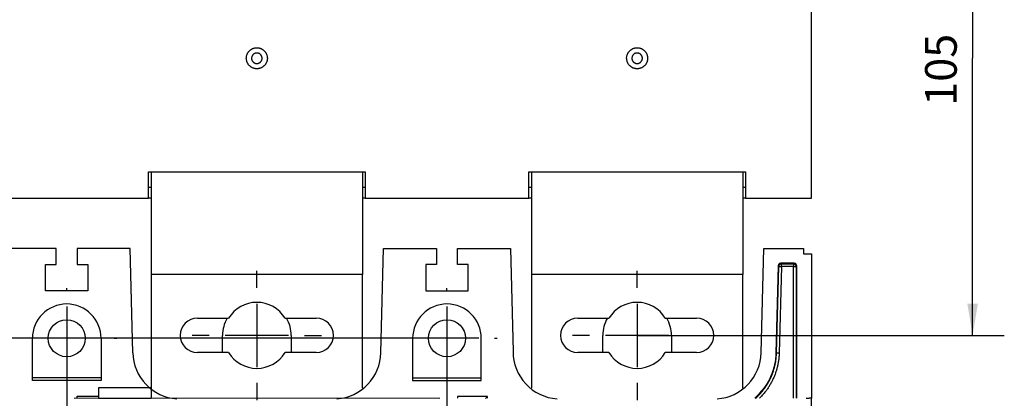
# Model space of a CAD drawing. Extents: x 9 to 587, y 5 to 414.
# Drawn here: x 166 to 259, y 284 to 320 of the extents above; entities that cross this region are included whole.
import ezdxf

# ---------------------------------------------------------------- set-up
doc = ezdxf.new("R2010")
doc.units = 0
for name, color, linetype in [('1', 7, 'CONTINUOUS'), ('204', 7, 'CONTINUOUS'), ('208', 7, 'CONTINUOUS'), ('214', 7, 'CONTINUOUS')]:
    doc.layers.add(name, color=color, linetype=linetype)
doc.styles.get("Standard").update_dxf_attribs({"font": 'monotxt.shx'})
doc.dimstyles.new('DSTYLE2', dxfattribs={"dimtxt": 6, "dimasz": 3, "dimexe": 3, "dimexo": 0, "dimgap": 1.5, "dimtad": 1, "dimlfac": 2, "dimzin": 3, "dimcen": 0.09, "dimazin": 3, "dimtp": 1, "dimtm": 1, "dimtfac": 1, "dimtofl": 0, "dimtmove": 0, "dimatfit": 3})

# ---------------------------------------------------------------- blocks, each defined once
blk = doc.blocks.new('*D2492')
at = {"layer": '1', "color": 0, "linetype": 'CONTINUOUS'}
for points in [[(135.76605, 384.79263), (138.76605, 384.29263), (138.76605, 385.29263)], [(240.76605, 384.79263), (237.76605, 385.29263), (237.76605, 384.29263)]]:
    blk.add_solid(points, dxfattribs=at)
at = {"layer": '208', "color": 2, "linetype": 'CONTINUOUS'}
for p, q in [((135.76605, 304.68462), (135.76605, 387.79263)), ((240.76605, 328.18462), (240.76605, 387.79263)), ((135.76605, 384.79263), (188.26605, 384.79263)), ((240.76605, 384.79263), (188.26605, 384.79263))]:
    blk.add_line(p, q, dxfattribs=at)
blk.add_text('210', height=3, dxfattribs=at).set_placement((183.76605, 386.29363))
blk = doc.blocks.new('*D2494')
at = {"layer": '1', "color": 0, "linetype": 'CONTINUOUS'}
for points in [[(256.02545, 342.18462), (255.52545, 339.18462), (256.52546, 339.18462)], [(256.02545, 289.68462), (256.52546, 292.68462), (255.52545, 292.68462)]]:
    blk.add_solid(points, dxfattribs=at)
at = {"layer": '208', "color": 2, "linetype": 'CONTINUOUS'}
for p, q in [((224.26605, 342.18462), (259.02545, 342.18462)), ((256.02545, 342.18462), (256.02545, 315.93462)), ((256.02545, 289.68462), (256.02545, 315.93462)), ((224.26605, 289.68462), (259.02545, 289.68462))]:
    blk.add_line(p, q, dxfattribs=at)
blk.add_text('105', height=3, rotation=90, dxfattribs=at).set_placement((254.52445, 311.43462))
blk = doc.blocks.new('*D2533')
at = {"layer": '1', "color": 0, "linetype": 'CONTINUOUS'}
for points in [[(113.24173, 289.40812), (112.74173, 286.40812), (113.74174, 286.40812)], [(113.24173, 164.90812), (113.74174, 167.90812), (112.74173, 167.90812)]]:
    blk.add_solid(points, dxfattribs=at)
at = {"layer": '208', "color": 2, "linetype": 'CONTINUOUS'}
for p, q in [((170.26605, 289.40812), (110.24173, 289.40812)), ((113.24173, 289.40812), (113.24173, 227.15812)), ((113.24173, 164.90812), (113.24173, 227.15812)), ((206.26605, 164.90812), (110.24173, 164.90812))]:
    blk.add_line(p, q, dxfattribs=at)
blk.add_text('249', height=3, rotation=90, dxfattribs=at).set_placement((111.74073, 222.65812))
blk = doc.blocks.new('*D2538')
at = {"layer": '1', "color": 0, "linetype": 'CONTINUOUS'}
for points in [[(170.26605, 80.571454), (173.26605, 80.07145), (173.26605, 81.071457)], [(206.26605, 80.571454), (203.26605, 81.071457), (203.26605, 80.07145)]]:
    blk.add_solid(points, dxfattribs=at)
at = {"layer": '208', "color": 2, "linetype": 'CONTINUOUS'}
for p, q in [((170.26605, 289.40812), (170.26605, 77.571454)), ((206.26605, 289.40812), (206.26605, 77.571454)), ((170.26605, 80.571454), (188.26605, 80.571454)), ((206.26605, 80.571454), (188.26605, 80.571454))]:
    blk.add_line(p, q, dxfattribs=at)
blk.add_text('72', height=3, rotation=360, dxfattribs=at).set_placement((185.26605, 82.072454))
blk = doc.blocks.new('*D2643')
at = {"layer": '1', "color": 0, "linetype": 'CONTINUOUS'}
for points in [[(113.24173, 333.68462), (112.74173, 330.68462), (113.74174, 330.68462)], [(113.24173, 289.40812), (113.74174, 292.40812), (112.74173, 292.40812)]]:
    blk.add_solid(points, dxfattribs=at)
at = {"layer": '208', "color": 2, "linetype": 'CONTINUOUS'}
for p, q in [((206.26605, 333.68462), (110.24173, 333.68462)), ((113.24173, 333.68462), (113.24173, 311.54637)), ((113.24173, 289.40812), (113.24173, 311.54637)), ((206.26605, 289.40812), (110.24173, 289.40812))]:
    blk.add_line(p, q, dxfattribs=at)
blk.add_text('89', height=3, rotation=90, dxfattribs=at).set_placement((111.74073, 308.54637))

msp = doc.modelspace()

# ---------------------------------------------------------------- linework, layer by layer
at = {"layer": '204', "color": 6, "linetype": 'CONTINUOUS'}
for p, q in [((240.76605, 304.68462), (240.76605, 328.18462)), ((178.01605, 304.68462), (178.01605, 305.18462)), ((178.01605, 305.18462), (198.51605, 305.18462)), ((198.51605, 305.18462), (198.51605, 304.68462)), ((214.01605, 304.68462), (214.01605, 305.18462)), ((214.01605, 305.18462), (234.51605, 305.18462)), ((234.51605, 305.18462), (234.51605, 304.68462)), ((178.01605, 302.68462), (178.01605, 304.68462)), ((198.51605, 304.68462), (198.51605, 302.68462)), ((214.01605, 302.68462), (214.01605, 304.68462)), ((234.51605, 304.68462), (234.51605, 302.68462)), ((240.76605, 302.68462), (240.76605, 304.68462)), ((178.26605, 303.68462), (178.01605, 303.68462)), ((198.51605, 303.68462), (198.26605, 303.68462)), ((214.26605, 303.68462), (214.01605, 303.68462)), ((234.51605, 303.68462), (234.26605, 303.68462)), ((162.51605, 302.68462), (178.01605, 302.68462)), ((178.26605, 302.68462), (178.01605, 302.68462)), ((198.51605, 302.68462), (198.26605, 302.68462)), ((198.51605, 302.68462), (214.01605, 302.68462)), ((214.26605, 302.68462), (214.01605, 302.68462)), ((234.51605, 302.68462), (234.26605, 302.68462)), ((234.51605, 302.68462), (240.76605, 302.68462))]:
    msp.add_line(p, q, dxfattribs=at)
at = {"layer": '204', "color": 150, "linetype": 'CONTINUOUS'}
for p, q in [((178.26605, 305.18462), (178.26605, 295.43462)), ((198.26605, 305.18462), (198.26605, 295.43462)), ((214.26605, 305.18462), (214.26603, 295.43462)), ((234.26605, 305.18462), (234.26603, 295.43462)), ((198.26605, 295.43462), (178.26605, 295.43462)), ((178.26605, 295.43462), (178.26605, 284.72182)), ((198.26605, 284.67798), (198.26605, 295.43462)), ((234.26603, 295.43462), (214.26603, 295.43462)), ((214.26603, 295.43462), (214.26603, 284.68533)), ((234.26603, 284.67795), (234.26603, 295.43462)), ((182.64105, 291.30962), (185.59678, 291.30962)), ((190.93532, 291.30962), (193.89105, 291.30962)), ((218.64105, 291.30962), (221.59678, 291.30962)), ((226.93532, 291.30962), (229.89105, 291.30962)), ((185.59678, 288.05962), (182.64105, 288.05962)), ((193.89105, 288.05962), (190.93532, 288.05962)), ((221.59678, 288.05962), (218.64105, 288.05962)), ((229.89105, 288.05962), (226.93532, 288.05962)), ((178.27041, 284.72182), (173.27039, 284.72182)), ((173.27039, 284.72182), (173.27039, 283.72183)), ((178.27041, 284.72182), (178.27041, 283.72183)), ((173.27039, 283.72183), (178.27041, 283.72183)), ((240.76167, 170.74685), (240.76167, 283.72183))]:
    msp.add_line(p, q, dxfattribs=at)
at = {"layer": '204', "color": 1, "linetype": 'CONTINUOUS'}
for p, q in [((169.26605, 297.90812), (164.26605, 297.90812)), ((169.26605, 296.40812), (169.26605, 297.90812)), ((171.26605, 297.90812), (171.26605, 296.40812)), ((176.26605, 297.90812), (171.26605, 297.90812)), ((176.51751, 288.04345), (176.26605, 297.90812)), ((200.01459, 288.04345), (200.26605, 297.90812)), ((200.26605, 297.90812), (205.26605, 297.90812)), ((205.26605, 297.90812), (205.26605, 296.40812)), ((207.26605, 296.40812), (207.26605, 297.90812)), ((207.26605, 297.90812), (212.26605, 297.90812)), ((212.26605, 297.90812), (212.51605, 288.15812)), ((236.01459, 288.04345), (236.26605, 297.90812)), ((236.26605, 297.90812), (240.01605, 297.90812)), ((240.01605, 297.90812), (240.01604, 297.4081)), ((240.01604, 297.4081), (240.76604, 297.4081)), ((240.76604, 297.4081), (240.76605, 283.72177)), ((168.26605, 293.90812), (168.26605, 296.40812)), ((168.26605, 296.40812), (169.26605, 296.40812)), ((171.26605, 296.40812), (172.26605, 296.40812)), ((172.26605, 296.40812), (172.26605, 293.90812)), ((205.26605, 296.40812), (204.26605, 296.40812)), ((204.26605, 296.40812), (204.26605, 293.90812)), ((208.26605, 296.40812), (207.26605, 296.40812)), ((208.26605, 293.90812), (208.26605, 296.40812)), ((239.12077, 296.51283), (237.86993, 296.51283)), ((237.86993, 296.51283), (237.91886, 296.46262)), ((237.91886, 296.46262), (239.07062, 296.46262)), ((237.91886, 296.21269), (237.91886, 296.46262)), ((239.07062, 296.46262), (239.12077, 296.51283)), ((239.07062, 296.46262), (239.07062, 296.21269)), ((237.61999, 296.26926), (237.40941, 288.00727)), ((237.45961, 288.00599), (237.66892, 296.21905)), ((237.66892, 296.21905), (237.61999, 296.26926)), ((237.91886, 296.21269), (237.70949, 287.99963)), ((239.07062, 296.21269), (237.91886, 296.21269)), ((239.07059, 283.72183), (239.07062, 296.21269)), ((239.37076, 296.26283), (239.32056, 296.21269)), ((239.32056, 296.21269), (239.32058, 283.72183)), ((239.37078, 283.72183), (239.37076, 296.26283)), ((172.26605, 293.90812), (168.26605, 293.90812)), ((204.26605, 293.90812), (208.26605, 293.90812)), ((167.01605, 285.40812), (167.01605, 289.40812)), ((173.51605, 289.40812), (173.51605, 285.40812)), ((203.01605, 289.40812), (203.01605, 285.40812)), ((209.51605, 285.40812), (209.51605, 289.40812)), ((237.40941, 288.00727), (237.45961, 288.00599)), ((173.51603, 285.67646), (167.01602, 285.67646)), ((173.51605, 285.40812), (167.01605, 285.40812)), ((203.01605, 285.40812), (209.51605, 285.40812)), ((203.01607, 285.67646), (209.51607, 285.67646)), ((171.26593, 283.72183), (171.2659, 283.91045)), ((171.2659, 283.91045), (173.27042, 283.91045)), ((207.26605, 283.90812), (207.26603, 283.72183)), ((210.11605, 283.9081), (207.26605, 283.90812)), ((210.11605, 283.72183), (210.11605, 283.9081))]:
    msp.add_line(p, q, dxfattribs=at)
at = {"layer": '204', "color": 40, "linetype": 'CONTINUOUS'}
for p, q in [((185.01582, 288.05962), (185.01605, 289.68509)), ((191.51605, 289.68462), (191.51605, 288.05962)), ((221.01582, 288.05962), (221.01605, 289.68509)), ((227.51605, 289.68462), (227.51605, 288.05962))]:
    msp.add_line(p, q, dxfattribs=at)
at = {"layer": '204', "color": 6, "linetype": 'CONTINUOUS'}
for points in [[(187.27106, 315.93462), (187.27456, 316.01704, -0.020292505), (187.28464, 316.09846, -0.020566895), (187.30157, 316.17894, -0.020504905), (187.325, 316.25789, -0.020714884), (187.35503, 316.33447, -0.020751677), (187.39115, 316.40833, -0.020434078), (187.43331, 316.47892, -0.02034761), (187.481, 316.54589, -0.020512722), (187.53416, 316.60859, -0.02062004), (187.59224, 316.66677, -0.0206812), (187.65506, 316.71983, -0.02062946), (187.72198, 316.76766, -0.020474672), (187.79267, 316.80969, -0.020484867), (187.86652, 316.84587, -0.020653889), (187.94316, 316.87566, -0.020639454), (188.02196, 316.89916, -0.020434262), (188.10244, 316.91598, -0.020438574), (188.18401, 316.92624, -0.020653661), (188.26616, 316.92955, -0.020679865), (188.34831, 316.92619, -0.020520977), (188.4299, 316.91594, -0.020470108), (188.5104, 316.89915, -0.020525407), (188.58918, 316.87563, -0.020598704), (188.66579, 316.8458, -0.020695017), (188.73959, 316.80958, -0.02063158), (188.81025, 316.76751, -0.020400234), (188.87715, 316.71969, -0.020395954), (188.93998, 316.66663, -0.020616275), (188.99808, 316.60844, -0.020659598), (189.05128, 316.54573, -0.020538118), (189.09902, 316.47877, -0.020542201), (189.14116, 316.40816, -0.020677761), (189.17717, 316.33424, -0.020657143), (189.20708, 316.25764, -0.020464171), (189.23047, 316.17881, -0.020407985), (189.24745, 316.09835, -0.020481324), (189.2576, 316.01676, -0.020583674), (189.26109, 315.93461, -0.020732056), (189.25757, 315.85245, -0.020675973), (189.24743, 315.77081, -0.020416221), (189.23051, 315.69031, -0.020409993), (189.20715, 315.61146, -0.020656474), (189.17718, 315.5349, -0.020723372), (189.14108, 315.46103, -0.020611014), (189.09889, 315.39046, -0.020505986), (189.05115, 315.3235, -0.020390147), (188.99799, 315.26077, -0.02043642), (188.93993, 315.20254, -0.020651296), (188.87713, 315.14944, -0.020678552), (188.81023, 315.1016, -0.020536752), (188.73955, 315.05956, -0.020544005), (188.6657, 315.02339, -0.020699473), (188.58905, 314.99363, -0.020662359), (188.51024, 314.97015, -0.020414652), (188.42975, 314.95334, -0.020368516), (188.34817, 314.94305, -0.020517022), (188.26602, 314.93968, -0.020612351), (188.18386, 314.94299, -0.020671258), (188.10227, 314.95325, -0.020636485), (188.02176, 314.97008, -0.020515715), (187.94295, 314.99362, -0.020497191), (187.86633, 315.02343, -0.020576792), (187.79253, 315.0596, -0.020694554), (187.72188, 315.10171, -0.020817298), (187.65498, 315.1497, -0.020285218), (187.59218, 315.20258, -0.019234622), (187.53413, 315.26011, -0.02103691), (187.48087, 315.32345, -0.024788272), (187.4329, 315.39298, -0.019162046), (187.39095, 315.46102, -0.007272616), (187.35577, 315.52482, -0.026515864), (187.32503, 315.61156, -0.045909375), (187.29673, 315.75011, -0.022562576), (187.27106, 315.93462, -0.011766121)], [(223.27104, 315.93462), (223.27456, 316.01704, -0.020282842), (223.28464, 316.09846, -0.020554419), (223.30157, 316.17894, -0.02049505), (223.325, 316.25789, -0.020712932), (223.35503, 316.33447, -0.020752643), (223.39115, 316.40833, -0.020434123), (223.43331, 316.47892, -0.020347389), (223.481, 316.54589, -0.020512731), (223.53416, 316.60859, -0.020620107), (223.59224, 316.66677, -0.020681209), (223.65506, 316.71983, -0.020629445), (223.72198, 316.76766, -0.02047466), (223.79267, 316.80969, -0.020484862), (223.86652, 316.84587, -0.020653895), (223.94316, 316.87566, -0.020639473), (224.02196, 316.89916, -0.020434275), (224.10244, 316.91598, -0.020438565), (224.18401, 316.92624, -0.020653607), (224.26616, 316.92955, -0.020679785), (224.34831, 316.92619, -0.02052092), (224.4299, 316.91594, -0.02047011), (224.5104, 316.89915, -0.020525526), (224.58918, 316.87563, -0.020598905), (224.66579, 316.8458, -0.020695247), (224.73959, 316.80958, -0.020631733), (224.81025, 316.76751, -0.020400149), (224.87715, 316.71969, -0.020395619), (224.93998, 316.66663, -0.02061563), (224.99808, 316.60844, -0.020659002), (225.05128, 316.54573, -0.020538), (225.09902, 316.47877, -0.020542632), (225.14116, 316.40816, -0.020678931), (225.17717, 316.33424, -0.020658351), (225.20708, 316.25764, -0.020464721), (225.23047, 316.17881, -0.0204078), (225.24745, 316.09835, -0.020480192), (225.2576, 316.01676, -0.020582103), (225.26109, 315.93461, -0.020730404), (225.25758, 315.85245, -0.020674993), (225.24744, 315.77082, -0.02041661), (225.23051, 315.69032, -0.020411492), (225.20715, 315.61146, -0.020659052), (225.17718, 315.5349, -0.020725576), (225.14108, 315.46103, -0.020611884), (225.09889, 315.39046, -0.020505468), (225.05115, 315.3235, -0.020388218), (224.99798, 315.26077, -0.020434113), (224.93993, 315.20254, -0.020649233), (224.87713, 315.14944, -0.020678371), (224.81024, 315.1016, -0.020538306), (224.73956, 315.05956, -0.020545289), (224.66571, 315.0234, -0.020698923), (224.58905, 314.99363, -0.020659362), (224.51024, 314.97015, -0.020411841), (224.42973, 314.95333, -0.020368375), (224.34815, 314.94304, -0.020523013), (224.26601, 314.93967, -0.020623708), (224.18386, 314.94299, -0.020684749), (224.10228, 314.95326, -0.020644649), (224.02178, 314.97009, -0.020505471), (223.94298, 314.99363, -0.02046995), (223.86635, 315.02344, -0.020533248), (223.79252, 315.0596, -0.020657409), (223.72184, 315.10169, -0.020818832), (223.65492, 315.14967, -0.020330537), (223.59213, 315.20256, -0.019338411), (223.53411, 315.2601, -0.021142982), (223.4809, 315.32348, -0.024826661), (223.43299, 315.39305, -0.0190811), (223.39103, 315.4611, -0.006959364), (223.35576, 315.52486, -0.026277376), (223.32492, 315.61155, -0.046227167), (223.29662, 315.75009, -0.022762277), (223.27104, 315.93462, -0.01183141)], [(187.76857, 315.93462), (187.77034, 315.89344, 0.020205441), (187.77539, 315.85276, 0.020523186), (187.78386, 315.81255, 0.020414686), (187.79554, 315.77309, 0.020449076), (187.8105, 315.73478, 0.020582742), (187.8285, 315.69782, 0.020690223), (187.84958, 315.66252, 0.020666257), (187.87346, 315.62904, 0.020555002), (187.90007, 315.59769, 0.020547387), (187.92912, 315.5686, 0.020621312), (187.96052, 315.54208, 0.02057489), (187.99397, 315.51816, 0.020397361), (188.02929, 315.49713, 0.020425781), (188.06619, 315.47902, 0.02066466), (188.1045, 315.46411, 0.020686924), (188.14391, 315.45235, 0.020504878), (188.18416, 315.44394, 0.02048584), (188.22496, 315.4388, 0.020634553), (188.26604, 315.43715, 0.020679127), (188.30711, 315.43884, 0.020612822), (188.3479, 315.44398, 0.020515007), (188.38815, 315.45239, 0.020368405), (188.42755, 315.46413, 0.020415154), (188.46588, 315.47901, 0.020662385), (188.5028, 315.49709, 0.020699351), (188.53814, 315.51811, 0.020544), (188.57159, 315.54203, 0.02053678), (188.60299, 315.56858, 0.020678554), (188.63202, 315.59769, 0.020651289), (188.6586, 315.62906, 0.02043642), (188.68247, 315.66254, 0.020390148), (188.70357, 315.69782, 0.020505986), (188.72161, 315.73476, 0.020611014), (188.7366, 315.77304, 0.020723372), (188.74828, 315.81247, 0.020656474), (188.75674, 315.85272, 0.020409993), (188.76181, 315.89353, 0.020416221), (188.76357, 315.93462, 0.020675973), (188.76183, 315.97569, 0.020732056), (188.75675, 316.01649, 0.020583674), (188.74826, 316.05671, 0.020481324), (188.73657, 316.09613, 0.020407985), (188.72161, 316.13443, 0.020464171), (188.70361, 316.17139, 0.020657143), (188.68253, 316.20669, 0.020677761), (188.65867, 316.24018, 0.020542199), (188.63207, 316.27153, 0.020538118), (188.60301, 316.30063, 0.020659604), (188.5716, 316.32715, 0.020616273), (188.53815, 316.35107, 0.020395925), (188.50282, 316.3721, 0.020400239), (188.46592, 316.39021, 0.020631702), (188.42762, 316.40513, 0.020694991), (188.38823, 316.41688, 0.020598202), (188.34798, 316.42528, 0.020525518), (188.30718, 316.4304, 0.020472124), (188.26611, 316.43208, 0.020520506), (188.22503, 316.43043, 0.02067199), (188.18425, 316.4253, 0.020655595), (188.14401, 316.41689, 0.020468479), (188.10461, 316.40513, 0.020426567), (188.06628, 316.39025, 0.020529208), (188.02936, 316.37218, 0.020683811), (187.99402, 316.35114, 0.020876792), (187.96055, 316.32715, 0.020362394), (187.92915, 316.3007, 0.019287783), (187.90013, 316.27193, 0.021097154), (187.87353, 316.24026, 0.02486543), (187.84958, 316.20549, 0.019119245), (187.8286, 316.17148, 0.006914454), (187.81096, 316.13961, 0.02624624), (187.79552, 316.09625, 0.046286997), (187.78137, 316.02695, 0.022786814), (187.76857, 315.93462, 0.011832444)], [(223.76855, 315.93462), (223.77031, 315.89343, 0.020254574), (223.77534, 315.85275, 0.020517104), (223.78379, 315.81254, 0.020472926), (223.79549, 315.77309, 0.020708302), (223.81049, 315.7348, 0.0207564), (223.82854, 315.69786, 0.02047119), (223.84963, 315.66255, 0.020370225), (223.87348, 315.62905, 0.020472046), (223.90006, 315.59769, 0.020588081), (223.92909, 315.56859, 0.020726781), (223.9605, 315.54206, 0.020679113), (223.99395, 315.51816, 0.020442719), (224.02929, 315.49713, 0.020427159), (224.0662, 315.47903, 0.020627516), (224.10452, 315.46412, 0.020643405), (224.14392, 315.45236, 0.02047764), (224.18417, 315.44394, 0.020475587), (224.22496, 315.4388, 0.020642716), (224.26603, 315.43715, 0.02069262), (224.3071, 315.43883, 0.020624178), (224.34789, 315.44398, 0.020520998), (224.38815, 315.45239, 0.020368264), (224.42755, 315.46413, 0.020412343), (224.46588, 315.47901, 0.020659387), (224.50281, 315.49709, 0.020698801), (224.53815, 315.51811, 0.020545284), (224.57159, 315.54203, 0.020538334), (224.60299, 315.56858, 0.020678372), (224.63202, 315.59769, 0.020649226), (224.6586, 315.62906, 0.020434112), (224.68247, 315.66254, 0.020388219), (224.70357, 315.69782, 0.020505468), (224.72162, 315.73476, 0.020611884), (224.7366, 315.77304, 0.020725576), (224.74828, 315.81247, 0.020659052), (224.75674, 315.85272, 0.020411492), (224.76181, 315.89353, 0.02041661), (224.76357, 315.93462, 0.020674993), (224.76183, 315.97569, 0.020730404), (224.75675, 316.01649, 0.020582103), (224.74826, 316.05671, 0.020480192), (224.73657, 316.09613, 0.0204078), (224.72161, 316.13443, 0.020464721), (224.70361, 316.17139, 0.020658352), (224.68253, 316.20669, 0.020678931), (224.65867, 316.24018, 0.02054263), (224.63207, 316.27153, 0.020538), (224.60301, 316.30063, 0.020659009), (224.5716, 316.32715, 0.020615629), (224.53815, 316.35107, 0.02039559), (224.50282, 316.3721, 0.020400155), (224.46592, 316.39021, 0.020631855), (224.42762, 316.40513, 0.020695222), (224.38823, 316.41688, 0.020598403), (224.34798, 316.42528, 0.020525637), (224.30718, 316.4304, 0.020472125), (224.26611, 316.43208, 0.020520449), (224.22503, 316.43043, 0.02067191), (224.18425, 316.4253, 0.020655541), (224.14401, 316.41689, 0.020468469), (224.10461, 316.40513, 0.020426581), (224.06628, 316.39025, 0.020529237), (224.02936, 316.37218, 0.020683816), (223.99402, 316.35114, 0.020876732), (223.96055, 316.32715, 0.020362389), (223.92915, 316.3007, 0.019288043), (223.90013, 316.27193, 0.021097121), (223.87353, 316.24026, 0.024864229), (223.84958, 316.20549, 0.019119479), (223.8286, 316.17148, 0.006920093), (223.81096, 316.13961, 0.026245043), (223.79552, 316.09625, 0.046268063), (223.78136, 316.02695, 0.022776044), (223.76855, 315.93462, 0.011827748)]]:
    msp.add_lwpolyline(points, format="xyb", dxfattribs=at)
at = {"layer": '204', "color": 1, "linetype": 'CONTINUOUS'}
for points in [[(237.86993, 296.51283), (237.83993, 296.5111, 0.034065963), (237.80977, 296.50549, 0.029845577), (237.77932, 296.49594, 0.03058778), (237.74939, 296.48186, 0.038267789), (237.72106, 296.46281, 0.031914431), (237.69542, 296.44186, 0.016232271), (237.67345, 296.42028, 0.040685192), (237.65405, 296.38894, 0.068716895), (237.6362, 296.33791, 0.036810661), (237.61999, 296.26926, 0.019592384)], [(237.91886, 296.46262), (237.88886, 296.46089, 0.034067451), (237.8587, 296.45528, 0.029846933), (237.82826, 296.44573, 0.03058914), (237.79833, 296.43166, 0.038269331), (237.76999, 296.41261, 0.031915456), (237.74436, 296.39166, 0.016232685), (237.72239, 296.37008, 0.040685938), (237.70298, 296.33874, 0.068716727), (237.68513, 296.28771, 0.036809866), (237.66892, 296.21905, 0.019591805)], [(239.32056, 296.21269), (239.31879, 296.2431, 0.034690896), (239.313, 296.27369, 0.030342443), (239.30315, 296.30458, 0.031032304), (239.28864, 296.33492, 0.03888857), (239.26898, 296.36357, 0.032519686), (239.24736, 296.38942, 0.016700247), (239.22506, 296.41151, 0.041345278), (239.19286, 296.4307, 0.069746145), (239.14068, 296.44775, 0.037475664), (239.07062, 296.46262, 0.019948669)], [(239.37076, 296.26283), (239.36899, 296.29325, 0.034690663), (239.36321, 296.32385, 0.030341806), (239.35335, 296.35475, 0.031031272), (239.33883, 296.38509, 0.03888683), (239.31918, 296.41374, 0.032517943), (239.29754, 296.43961, 0.016699303), (239.27524, 296.4617, 0.041342903), (239.24303, 296.4809, 0.069742601), (239.19084, 296.49795, 0.037474384), (239.12077, 296.51283, 0.019948202)], [(237.66892, 296.21905), (237.67095, 296.219, 0.000956081), (237.67694, 296.21884, 0.000075037), (237.68696, 296.21859, 0.000029349), (237.70159, 296.21821, 0.000018471), (237.72129, 296.21771, 0.000009034), (237.74291, 296.21716, 0.000003602), (237.76515, 296.21659, 0.000007344), (237.79722, 296.21578, 0.000008575), (237.84916, 296.21446, 0.000003744), (237.91886, 296.21269, 0.00000188)], [(239.07062, 296.21269), (239.10089, 296.21268, 0.000003724), (239.13134, 296.21268, 0.000003363), (239.16208, 296.21268, 0.000003659), (239.19228, 296.21268, 0.000005107), (239.22082, 296.21268, 0.000005096), (239.2466, 296.21268, 0.000003009), (239.26865, 296.21268, 0.00000887), (239.28791, 296.21268, 0.000027798), (239.30523, 296.21268, 0.000039608), (239.32056, 296.21269, 0.000046043)], [(237.40941, 288.00727), (237.38598, 287.61441, -0.017571773), (237.33657, 287.22167, -0.015734747), (237.26107, 286.82952, -0.016952568), (237.15401, 286.43478, -0.020724561), (237.01178, 286.03905, -0.016142586), (236.86063, 285.66956, -0.006164276), (236.70878, 285.3379, -0.022251284), (236.4618, 284.94908, -0.038407071), (236.0183, 284.40395, -0.019143253), (235.39926, 283.72183, -0.010086936)], [(235.47526, 283.72183), (235.60293, 283.83923, 0.007233932), (235.72711, 283.96015, 0.007246375), (235.84768, 284.08475, 0.007243351), (235.96467, 284.21275, 0.007250415), (236.07778, 284.34417, 0.007263138), (236.18708, 284.47878, 0.007278048), (236.29232, 284.61658, 0.00727623), (236.39357, 284.75734, 0.007258566), (236.49058, 284.90106, 0.007246647), (236.58346, 285.04747, 0.007237578), (236.67194, 285.19658, 0.007245341), (236.75613, 285.34816, 0.007269873), (236.83577, 285.50221, 0.007259633), (236.91097, 285.65842, 0.007220562), (236.98147, 285.81673, 0.007275817), (237.04743, 285.97718, 0.007404185), (237.10861, 286.13978, 0.00719113), (237.16511, 286.30335, 0.00672057), (237.21665, 286.46751, 0.007416619), (237.26359, 286.63583, 0.008850803), (237.30575, 286.80956, 0.006741127), (237.34248, 286.9735, 0.002349103), (237.37328, 287.1224, 0.009449707), (237.40155, 287.3152, 0.016264188), (237.43049, 287.61385, 0.00795744), (237.45961, 288.00599, 0.004209122)], [(237.70949, 287.99963), (237.70272, 287.82879, -0.00684606), (237.69135, 287.65831, -0.00686088), (237.67518, 287.48817, -0.006853952), (237.65443, 287.31849, -0.006845731), (237.62892, 287.14947, -0.006847915), (237.59886, 286.98121, -0.006855539), (237.56408, 286.81387, -0.006865495), (237.52477, 286.64752, -0.006881499), (237.48079, 286.48236, -0.006879417), (237.43236, 286.31844, -0.006858727), (237.37934, 286.15596, -0.006853739), (237.32194, 285.99496, -0.006861244), (237.26004, 285.83562, -0.006846366), (237.19389, 285.67805, -0.006813552), (237.12337, 285.52245, -0.006879671), (237.04855, 285.36869, -0.007027745), (236.96924, 285.21691, -0.006829781), (236.88634, 285.06783, -0.006367201), (236.79998, 284.92187, -0.00701092), (236.70779, 284.77636, -0.008350821), (236.60877, 284.63059, -0.006352495), (236.51345, 284.49517, -0.002204164), (236.4253, 284.37399, -0.00896202), (236.30388, 284.22514, -0.015442376), (236.10645, 284.00489, -0.007555467), (235.84163, 283.72183, -0.003996178)], [(237.70949, 287.99963), (237.67922, 288.00039, -0.000003539), (237.64879, 288.00117, -0.000003196), (237.61806, 288.00195, -0.000003476), (237.58786, 288.00272, -0.000004852), (237.55933, 288.00344, -0.000004842), (237.53356, 288.0041, -0.000002859), (237.51151, 288.00466, -0.000008428), (237.49226, 288.00515, -0.000026413), (237.47494, 288.0056, -0.000037632), (237.45961, 288.00599, -0.000043744)], [(209.92566, 283.72183), (209.9339, 283.72968, -0.00315759), (209.94246, 283.73763, -0.003280226), (209.95137, 283.74569, -0.002836334), (209.96056, 283.75386, -0.001851405), (209.97, 283.76216, -0.001129759), (209.97965, 283.77057, -0.000482208), (209.98948, 283.77913, 0.000134627), (209.99945, 283.78785, 0.000876522), (210.00953, 283.79675, 0.001300043), (210.01963, 283.80577, 0.001571428), (210.02971, 283.81491, 0.002547124), (210.03992, 283.82443, 0.004220729), (210.05028, 283.83441, 0.003185681), (210.06001, 283.8439, 0.000078476), (210.06878, 283.85258, 0.006350999), (210.07959, 283.86429, 0.013424091), (210.09555, 283.88306, 0.006669825), (210.11605, 283.9081, 0.0033715)]]:
    msp.add_lwpolyline(points, format="xyb", dxfattribs=at)
at = {"layer": '204', "color": 150, "linetype": 'CONTINUOUS'}
msp.add_lwpolyline([(240.76167, 283.72183), (240.76113, 283.72164), (240.7572, 283.72145, -0.01172021), (240.74974, 283.72128, -0.003042836), (240.73904, 283.72112, -0.001343795), (240.72521, 283.72096, -0.000738769), (240.70855, 283.72082, -0.000465273), (240.68911, 283.72067, -0.000313279), (240.66711, 283.72054, -0.00021921), (240.6426, 283.7204, -0.000150427), (240.61608, 283.72027, -0.000096038), (240.5877, 283.72014, -0.000077377), (240.55684, 283.72, -0.000076063), (240.52329, 283.71986, -0.000027488), (240.49074, 283.71973, 0.000067381), (240.46045, 283.7196, -0.000142601), (240.41888, 283.71947, -0.000388766), (240.35165, 283.71935, -0.000182514), (240.26167, 283.71923, -0.000083221)], format="xyb", dxfattribs=at)
at = {"layer": '204', "color": 1, "linetype": 'CONTINUOUS'}
for centre in [(170.26605, 289.40812), (206.26605, 289.40812)]:
    msp.add_circle(centre, 1.75, dxfattribs=at)
at = {"layer": '204', "color": 150, "linetype": 'CONTINUOUS'}
for centre, radius, start, end in [((188.26605, 289.68462), 3.125, 31.332252, 148.66775), ((224.26605, 289.68462), 3.125, 31.332252, 148.66775), ((182.64105, 289.68462), 1.625, 90, 270), ((193.89105, 289.68462), 1.625, 270, 450), ((218.64105, 289.68462), 1.625, 90, 270), ((229.89105, 289.68462), 1.625, 270, 450), ((188.26605, 289.68462), 3.125, 211.33225, 328.66775), ((224.26605, 289.68462), 3.125, 211.33225, 328.66775)]:
    msp.add_arc(centre, radius, start, end, dxfattribs=at)
at = {"layer": '204', "color": 1, "linetype": 'CONTINUOUS'}
for centre, radius, start, end in [((170.26605, 289.40812), 3.25, 0.0000003, 180), ((206.26605, 289.40812), 3.25, 0.0000003, 180), ((181.01605, 288.15812), 4.5, 181.46022, 265.87333), ((195.51605, 288.15812), 4.5, 274.12715, 358.53978), ((217.01605, 288.15812), 4.5, 180, 265.9429), ((231.51605, 288.15812), 4.5, 274.12693, 358.53978)]:
    msp.add_arc(centre, radius, start, end, dxfattribs=at)
at = {"layer": '204', "color": 40, "linetype": 'CONTINUOUS'}
for centre, start, end in [((188.26605, 289.68462), 150, 179.99177), ((188.26605, 289.68462), 0.0000016, 30), ((224.26605, 289.68462), 150, 179.99177), ((224.26605, 289.68462), 0.0000016, 30)]:
    msp.add_arc(centre, 3.25, start, end, dxfattribs=at)
at = {"layer": '208', "color": 2, "linetype": 'CONTINUOUS'}
for p, q in [((188.26605, 294.18462), (188.26605, 295.80962)), ((224.26605, 294.18462), (224.26605, 295.80962)), ((170.26605, 293.90812), (170.26605, 294.15812)), ((206.26605, 293.90812), (206.26605, 294.15812)), ((188.26605, 292.68462), (188.26605, 286.68462)), ((224.26605, 292.68462), (224.26605, 286.68462)), ((170.26605, 292.40812), (170.26605, 286.40812)), ((206.26605, 292.40812), (206.26605, 286.40812)), ((173.26605, 289.40812), (167.26605, 289.40812)), ((174.76605, 289.40812), (175.01605, 289.40812)), ((183.76605, 289.68462), (182.14105, 289.68462)), ((191.26605, 289.68462), (185.26605, 289.68462)), ((192.76605, 289.68462), (194.39105, 289.68462)), ((201.76605, 289.40812), (201.51605, 289.40812)), ((209.26605, 289.40812), (203.26605, 289.40812)), ((210.76605, 289.40812), (211.01605, 289.40812)), ((219.76605, 289.68462), (218.14105, 289.68462)), ((227.26605, 289.68462), (221.26605, 289.68462)), ((228.76605, 289.68462), (230.39105, 289.68462)), ((170.26605, 284.90812), (170.26605, 284.65812)), ((188.26605, 285.18462), (188.26605, 283.55962)), ((206.26605, 284.90812), (206.26605, 284.65812)), ((224.26605, 285.18462), (224.26605, 283.55962))]:
    msp.add_line(p, q, dxfattribs=at)
at = {"layer": '214', "color": 150, "linetype": 'CONTINUOUS'}
for p, q in [((173.27039, 283.72183), (170.95754, 283.71923)), ((205.57456, 283.71923), (178.27041, 283.72183)), ((240.76167, 283.72183), (240.26167, 283.71923))]:
    msp.add_line(p, q, dxfattribs=at)

# ---------------------------------------------------------------- dimensions: what is measured, and where the dimension line sits
at = {"layer": '208', "color": 2, "linetype": 'CONTINUOUS'}
dim = msp.add_linear_dim(base=(240.76605, 384.79263), p1=(135.76605, 304.68462), p2=(240.76605, 328.18462), dimstyle='DSTYLE2', dxfattribs=at)
dim.commit()
dim.dimension.update_dxf_attribs({"geometry": '*D2492', "text_midpoint": (188.26605, 387.79363), "dimtype": 128})
for base, p1, p2, angle, picture, middle, dimtype in [((256.02545, 289.68462), (224.26605, 342.18462), (224.26605, 289.68462), 270, '*D2494', (253.02445, 315.93462), 129), ((113.24173, 333.68462), (206.26605, 289.40812), (206.26605, 333.68462), 90, '*D2643', (110.24073, 311.54637), 129), ((113.24173, 289.40812), (206.26605, 164.90812), (170.26605, 289.40812), 90, '*D2533', (110.24073, 227.15812), 128), ((170.26605, 80.571454), (206.26605, 289.40812), (170.26605, 289.40812), 180, '*D2538', (188.26605, 83.572454), 129)]:
    dim = msp.add_linear_dim(base=base, p1=p1, p2=p2, angle=angle, dimstyle='DSTYLE2', dxfattribs=at)
    dim.commit()
    dim.dimension.update_dxf_attribs({"geometry": picture, "text_midpoint": middle, "dimtype": dimtype})

doc.saveas('drawing.dxf')
